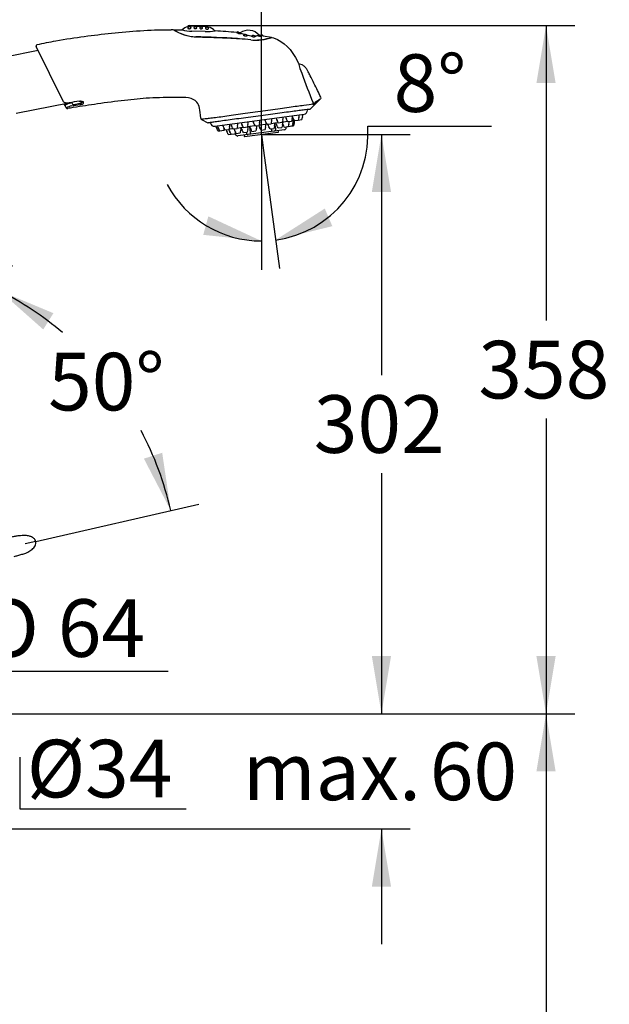
# Model space of a CAD drawing. Units: millimetres. Extents: x 33 to 1015, y 25 to 1455.
# Drawn here: x 317 to 624, y 622 to 1134 of the extents above; entities that cross this region are included whole.
import ezdxf
from ezdxf.enums import TextEntityAlignment as Align
from ezdxf.lldxf.tags import DXFTag

# ---------------------------------------------------------------- set-up
doc = ezdxf.new("R2010")
doc.units = ezdxf.units.MM
doc.header["$LTSCALE"] = 5
doc.layers.add('Layer3', color=7, linetype='Continuous')
doc.layers.add('Standard', color=7, linetype='Continuous')
doc.styles.add('SEACAD_Arial', font='arial.ttf')
doc.styles.add('SEACAD_Solid_Edge_ANSI1_Symbols', font='semeca1.ttf')
tags = doc.linetypes.add('HIDDEN2', pattern=[4.7625, 3.175, -1.5875]).pattern_tags.tags
tags[6:7] = [DXFTag(74, 4), DXFTag(75, 0), DXFTag(340, '0'), DXFTag(46, 0.0), DXFTag(50, 0.0), DXFTag(44, 0.0), DXFTag(45, 0.0)]
tags[4:5] = [DXFTag(74, 4), DXFTag(75, 0), DXFTag(340, '0'), DXFTag(46, 0.0), DXFTag(50, 0.0), DXFTag(44, 0.0), DXFTag(45, 0.0)]
doc.dimstyles.new('TPI_1_5', dxfattribs={"dimtxt": 30, "dimasz": 30, "dimexe": 15, "dimexo": 0, "dimgap": 7.5, "dimtad": 0, "dimtih": 1, "dimtoh": 1, "dimdec": 0, "dimtxsty": 'SEACAD_Arial', "dimblk1": '_SE_FILLED', "dimblk2": '_SE_FILLED', "dimsah": 1, "dimcen": 15, "dimadec": 0, "dimazin": 0, "dimtfac": 0.7, "dimtdec": 3, "dimtofl": 0, "dimtmove": 0, "dimatfit": 3, "dimfxl": 1, "dimtolj": 1, "dimarcsym": 0})

# ---------------------------------------------------------------- blocks, each defined once
blk = doc.blocks.new('DMBLK89')
at = {"layer": 'Layer3', "linetype": 'Continuous'}
for points in [[(510.01, 803.11), (500.01, 803.11), (505.01, 773.11)], [(510.01, 683.11), (505.01, 713.11), (500.01, 683.11)]]:
    blk.add_hatch(color=7, dxfattribs=at).paths.add_polyline_path(points)
at = {"layer": 'Layer3', "color": 7, "linetype": 'Continuous'}
for p, q in [((505.01, 833.11), (505.01, 773.11)), ((309.57, 773.11), (520.01, 773.11)), ((252.11, 713.11), (520.01, 713.11)), ((505.01, 713.11), (505.01, 653.11))]:
    blk.add_line(p, q, dxfattribs=at)
at = {"layer": 'Layer3', "color": 7, "linetype": 'Continuous', "style": 'SEACAD_Arial'}
for s, p in [('60', (530.18, 758.11)), ('max.', (432.88, 758.11))]:
    blk.add_text(s, height=30, dxfattribs=at).set_placement(p, align=Align.TOP_LEFT)
blk = doc.blocks.new('_SE_FILLED')
at = {"color": 0}
blk.add_line((0, 0), (-1, 0), dxfattribs=at)
blk.add_solid([(0, 0), (-1, -0.1665), (-1, 0.1665), (0, 0)], dxfattribs=at)
blk = doc.blocks.new('DMBLK90')
at = {"layer": 'Layer3', "linetype": 'Continuous'}
for points in [[(595.67, 743.11), (590.67, 773.11), (585.67, 743.11)], [(595.67, 343.11), (585.67, 343.11), (590.67, 313.11)]]:
    blk.add_hatch(color=7, dxfattribs=at).paths.add_polyline_path(points)
at = {"layer": 'Layer3', "color": 7, "linetype": 'Continuous'}
for p, q in [((309.57, 773.11), (605.67, 773.11)), ((590.67, 773.11), (590.67, 568.61)), ((590.67, 517.61), (590.67, 313.11)), ((233.81, 313.11), (605.67, 313.11))]:
    blk.add_line(p, q, dxfattribs=at)
at = {"layer": 'Layer3', "color": 7, "linetype": 'Continuous', "style": 'SEACAD_Arial'}
blk.add_text('460', height=30, dxfattribs=at).set_placement((555.45, 558.11), align=Align.TOP_LEFT)
blk = doc.blocks.new('DMBLK91')
at = {"layer": 'Layer3', "linetype": 'Continuous'}
for points in [[(166.11, 800.23), (166.11, 790.23), (196.11, 795.23)], [(290.11, 800.23), (260.11, 795.23), (290.11, 790.23)]]:
    blk.add_hatch(color=7, dxfattribs=at).paths.add_polyline_path(points)
at = {"layer": 'Layer3', "color": 7, "linetype": 'Continuous'}
for p, q in [((196.11, 773.11), (196.11, 810.23)), ((260.11, 773.11), (260.11, 810.23)), ((136.11, 795.23), (196.11, 795.23)), ((260.11, 795.23), (394.02, 795.23))]:
    blk.add_line(p, q, dxfattribs=at)
for s, style, p in [('O', 'SEACAD_Solid_Edge_ANSI1_Symbols', (296.35, 832.73)), ('64', 'SEACAD_Arial', (336.56, 832.73))]:
    blk.add_text(s, height=30, dxfattribs=dict(at, style=style)).set_placement(p, align=Align.TOP_LEFT)
blk = doc.blocks.new('DMBLK98')
at = {"layer": 'Layer3', "linetype": 'Continuous'}
for points in [[(334.3, 981.67), (306.23, 993.38), (328.99, 973.2)], [(381.38, 905.92), (395.37, 878.92), (390.9, 909)]]:
    blk.add_hatch(color=7, dxfattribs=at).paths.add_polyline_path(points)
at = {"layer": 'Layer3', "color": 7, "linetype": 'Continuous'}
for p, q in [((273.3, 929), (313.06, 1006.73)), ((325.12, 862.81), (409.99, 882.27))]:
    blk.add_line(p, q, dxfattribs=at)
for start, end in [(49.7295, 62.9108), (12.9108, 27.7662)]:
    blk.add_arc((228.07, 840.57), 171.64, start, end, dxfattribs=at)
at = {"layer": 'Layer3', "color": 7, "linetype": 'Continuous', "style": 'SEACAD_Arial'}
blk.add_text('50°', height=30, dxfattribs=at).set_placement((331.53, 961.03), align=Align.TOP_LEFT)
blk = doc.blocks.new('DMBLK99')
at = {"layer": 'Layer3', "linetype": 'Continuous'}
for points in [[(475.52, 1036.15), (449.9, 1019.77), (479.45, 1026.96)], [(412.26, 1022.46), (442.51, 1019.27), (414.93, 1032.1)]]:
    blk.add_hatch(color=7, dxfattribs=at).paths.add_polyline_path(points)
at = {"layer": 'Layer3', "color": 7, "linetype": 'Continuous'}
for p, q in [((497.85, 1078.97), (562.28, 1078.97)), ((442.51, 1062.41), (442.51, 1004.27)), ((443.64, 1066.31), (451.9, 1004.9))]:
    blk.add_line(p, q, dxfattribs=at)
for start, end in [(277.6589, 4.3394), (208.0582, 270)]:
    blk.add_arc((442.51, 1074.77), 55.5, start, end, dxfattribs=at)
at = {"layer": 'Layer3', "color": 7, "linetype": 'Continuous', "style": 'SEACAD_Arial'}
blk.add_text('8°', height=30, dxfattribs=at).set_placement((511.35, 1116.47), align=Align.TOP_LEFT)
blk = doc.blocks.new('DMBLK100')
at = {"layer": 'Layer3', "linetype": 'Continuous'}
for points in [[(510.01, 1044.77), (505.01, 1074.77), (500.01, 1044.77)], [(510.01, 803.11), (500.01, 803.11), (505.01, 773.11)]]:
    blk.add_hatch(color=7, dxfattribs=at).paths.add_polyline_path(points)
at = {"layer": 'Layer3', "color": 7, "linetype": 'Continuous'}
for p, q in [((442.51, 1074.77), (520.01, 1074.77)), ((505.01, 1074.77), (505.01, 949.44)), ((505.01, 898.44), (505.01, 773.11)), ((260.11, 773.11), (520.01, 773.11))]:
    blk.add_line(p, q, dxfattribs=at)
at = {"layer": 'Layer3', "color": 7, "linetype": 'Continuous', "style": 'SEACAD_Arial'}
blk.add_text('302', height=30, dxfattribs=at).set_placement((469.79, 938.94), align=Align.TOP_LEFT)
blk = doc.blocks.new('DMBLK101')
at = {"layer": 'Layer3', "linetype": 'Continuous'}
for points in [[(595.67, 1101.45), (590.67, 1131.45), (585.67, 1101.45)], [(595.67, 803.11), (585.67, 803.11), (590.67, 773.11)]]:
    blk.add_hatch(color=7, dxfattribs=at).paths.add_polyline_path(points)
at = {"layer": 'Layer3', "color": 7, "linetype": 'Continuous'}
for p, q in [((405.05, 1131.45), (605.67, 1131.45)), ((590.67, 1131.45), (590.67, 977.78)), ((590.67, 926.78), (590.67, 773.11)), ((260.11, 773.11), (605.67, 773.11))]:
    blk.add_line(p, q, dxfattribs=at)
at = {"layer": 'Layer3', "color": 7, "linetype": 'Continuous', "style": 'SEACAD_Arial'}
blk.add_text('358', height=30, dxfattribs=at).set_placement((555.45, 967.28), align=Align.TOP_LEFT)
blk = doc.blocks.new('DMBLK102')
at = {"layer": 'Layer3', "linetype": 'Continuous'}
for points in [[(258.11, 1173.52), (228.11, 1168.52), (258.11, 1163.52)], [(412.51, 1173.52), (412.51, 1163.52), (442.51, 1168.52)]]:
    blk.add_hatch(color=7, dxfattribs=at).paths.add_polyline_path(points)
at = {"layer": 'Layer3', "color": 7, "linetype": 'Continuous'}
for p, q in [((228.11, 1063.7), (228.11, 1183.52)), ((442.51, 1074.77), (442.51, 1183.52)), ((228.11, 1168.52), (289.59, 1168.52)), ((381.02, 1168.52), (442.51, 1168.52))]:
    blk.add_line(p, q, dxfattribs=at)
at = {"layer": 'Layer3', "color": 7, "linetype": 'Continuous', "style": 'SEACAD_Arial'}
blk.add_text('214', height=30, dxfattribs=at).set_placement((300.09, 1183.52), align=Align.TOP_LEFT)

msp = doc.modelspace()

# ---------------------------------------------------------------- linework, layer by layer
at = {"layer": 'Layer3', "color": 7, "linetype": 'Continuous'}
for p, q in [((466.47, 1087.44), (466.44, 1087.7)), ((416.04, 1080.66), (416.01, 1080.91)), ((442.51, 1074.77), (443.64, 1066.31)), ((442.51, 1074.77), (442.51, 1062.41)), ((325.12, 862.81), (319.52, 861.53)), ((316.78, 750.55), (316.78, 723.57)), ((316.78, 723.57), (403.4, 723.57))]:
    msp.add_line(p, q, dxfattribs=at)
for centre, radius, start, end in [((467.56, 1088.26), 0.426, 274.3791, 311.8058), ((414.77, 1081.17), 0.44, 249.1349, 282.2282)]:
    msp.add_arc(centre, radius, start, end, dxfattribs=at)
at = {"layer": 'Standard', "color": 7, "linetype": 'Continuous'}
for p, q in [((396.48, 1129.25), (395.65, 1129.27)), ((396.76, 1129.24), (401.33, 1129.24)), ((413.35, 1128.27), (406.31, 1128.49)), ((413.41, 1130.15), (413.41, 1130.08)), ((443.42, 1126.03), (447.73, 1125.33)), ((448.1, 1125.27), (448.87, 1125)), ((326.41, 1118.43), (309.1, 1115.02)), ((339.11, 1092.4), (325.38, 1120.53)), ((467.85, 1087.94), (473.32, 1093.27)), ((314.86, 1085.78), (342.28, 1091.19)), ((340.38, 1089.81), (339.95, 1090.68)), ((340.42, 1089.72), (340.43, 1089.7)), ((340.43, 1089.7), (340.42, 1089.71)), ((340.96, 1088.62), (340.42, 1089.71)), ((340.97, 1088.6), (340.96, 1088.62)), ((343.84, 1091.15), (343.8, 1091.38)), ((343.82, 1089.59), (348.12, 1090.27)), ((345.02, 1090.36), (347.96, 1090.94)), ((348.86, 1091.53), (348.81, 1091.81)), ((349.97, 1091.23), (349.86, 1091.78)), ((411.35, 1082.57), (414.62, 1080.76)), ((418.29, 1078.98), (464.75, 1085.23)), ((441.76, 1082.04), (441.8, 1082.04)), ((441.8, 1082.04), (441.79, 1082.14)), ((444.34, 1082.48), (444.35, 1082.38)), ((444.35, 1082.38), (444.39, 1082.39)), ((447.98, 1082.87), (448.02, 1082.88)), ((448.02, 1082.88), (448.01, 1082.98)), ((450.14, 1083.26), (450.16, 1083.16)), ((450.16, 1083.16), (450.19, 1083.17)), ((453.78, 1083.65), (453.82, 1083.66)), ((453.82, 1083.66), (453.81, 1083.76)), ((455.02, 1083.92), (455.03, 1083.82)), ((458.7, 1081.79), (458.21, 1081.73)), ((458.7, 1084.31), (458.68, 1084.41)), ((459.59, 1081.91), (458.7, 1081.79)), ((459.05, 1081.74), (459.04, 1081.84)), ((459.69, 1081.92), (459.59, 1081.91)), ((459.69, 1081.92), (461.72, 1082.2)), ((459.77, 1081.83), (459.75, 1081.93)), ((461.72, 1082.2), (463.56, 1082.44)), ((462.21, 1084.79), (462.19, 1084.88)), ((464.04, 1085.03), (464.03, 1085.13)), ((418.77, 1079.05), (418.79, 1078.95)), ((418.79, 1078.95), (418.83, 1078.95)), ((419.7, 1079.17), (419.72, 1079.07)), ((419.72, 1079.07), (419.76, 1079.08)), ((419.94, 1076.58), (420.87, 1076.7)), ((420.87, 1076.7), (422.9, 1076.98)), ((422.41, 1079.53), (422.42, 1079.43)), ((422.42, 1079.43), (422.46, 1079.44)), ((423.02, 1077.75), (423.05, 1077.5)), ((423.57, 1077.07), (425.6, 1077.34)), ((424.16, 1077.15), (424.17, 1077.05)), ((424.17, 1077.05), (424.21, 1077.05)), ((425.57, 1077.34), (425.58, 1077.24)), ((425.58, 1077.24), (425.62, 1077.24)), ((426.2, 1077.42), (425.6, 1077.34)), ((426.05, 1079.92), (426.09, 1079.93)), ((426.09, 1079.93), (426.07, 1080.03)), ((427.75, 1077.63), (426.2, 1077.42)), ((426.65, 1080.1), (426.66, 1080.01)), ((426.66, 1080.01), (426.7, 1080.01)), ((427.81, 1077.64), (427.75, 1077.63)), ((427.81, 1077.64), (429.84, 1077.91)), ((428.26, 1077.7), (428.28, 1077.6)), ((428.28, 1077.6), (428.31, 1077.6)), ((431.7, 1078.16), (429.84, 1077.91)), ((430.29, 1080.49), (430.33, 1080.5)), ((430.33, 1080.5), (430.31, 1080.6)), ((433.21, 1078.36), (431.7, 1078.16)), ((431.91, 1078.09), (431.94, 1078.09)), ((431.94, 1078.09), (431.93, 1078.19)), ((432, 1078.2), (432.02, 1078.1)), ((432.02, 1078.1), (432.05, 1078.11)), ((432.05, 1080.83), (432.06, 1080.73)), ((432.06, 1080.73), (432.1, 1080.74)), ((433.21, 1078.36), (435.24, 1078.64)), ((436.56, 1078.81), (435.24, 1078.64)), ((435.65, 1078.59), (435.68, 1078.6)), ((435.68, 1078.6), (435.67, 1078.69)), ((435.69, 1081.22), (435.73, 1081.22)), ((435.73, 1081.22), (435.71, 1081.32)), ((436.32, 1078.48), (436.7, 1075.79)), ((436.46, 1078.8), (436.47, 1078.7)), ((436.47, 1078.7), (436.51, 1078.71)), ((439.15, 1079.16), (436.56, 1078.81)), ((438.12, 1081.65), (438.14, 1081.55)), ((438.14, 1081.55), (438.18, 1081.55)), ((439.29, 1079.18), (439.15, 1079.16)), ((439.29, 1079.18), (441.32, 1079.45)), ((440.1, 1079.19), (440.14, 1079.19)), ((440.14, 1079.19), (440.13, 1079.29)), ((441.23, 1079.44), (441.25, 1079.34)), ((441.25, 1079.34), (441.28, 1079.35)), ((441.89, 1079.53), (441.32, 1079.45)), ((444.54, 1079.89), (441.89, 1079.53)), ((442.4, 1076.98), (444.43, 1077.25)), ((445.5, 1080.02), (444.54, 1079.89)), ((444.88, 1079.83), (444.91, 1079.84)), ((444.91, 1079.84), (444.9, 1079.94)), ((445.5, 1080.02), (447.54, 1080.29)), ((445.9, 1080.07), (445.91, 1079.97)), ((445.91, 1079.97), (445.95, 1079.98)), ((447.06, 1077.6), (449.09, 1077.88)), ((449.69, 1080.58), (447.54, 1080.29)), ((447.84, 1077.29), (447.79, 1077.7)), ((454.53, 1077.19), (449.18, 1076.48)), ((449.54, 1080.46), (449.58, 1080.46)), ((449.54, 1079.66), (449.8, 1077.55)), ((449.58, 1080.46), (449.57, 1080.56)), ((451.31, 1080.8), (449.69, 1080.58)), ((450.04, 1080.63), (450.06, 1080.53)), ((450.06, 1080.53), (450.09, 1080.53)), ((451.21, 1078.16), (453.24, 1078.43)), ((451.31, 1080.8), (453.34, 1081.07)), ((451.41, 1076.12), (451.32, 1076.76)), ((454.15, 1081.18), (453.34, 1081.07)), ((453.69, 1081.02), (453.72, 1081.02)), ((453.72, 1081.02), (453.71, 1081.12)), ((456.01, 1081.43), (454.15, 1081.18)), ((454.46, 1078.6), (456.49, 1078.87)), ((454.53, 1077.19), (454.56, 1077.2)), ((455.42, 1078.3), (455.37, 1078.72)), ((456.18, 1081.45), (456.01, 1081.43)), ((456.18, 1081.45), (458.21, 1081.73)), ((456.54, 1078.88), (458.57, 1079.15)), ((456.94, 1081.45), (456.98, 1081.46)), ((456.98, 1081.46), (456.97, 1081.56)), ((458.57, 1079.15), (459.28, 1079.25)), ((425.32, 1074.68), (426.73, 1074.87)), ((426.73, 1074.87), (428.76, 1075.14)), ((428.92, 1076.06), (429.12, 1074.77)), ((429.43, 1075.23), (431.46, 1075.5)), ((430.27, 1073.93), (430.24, 1073.93)), ((435.62, 1074.65), (430.27, 1073.93)), ((433.17, 1075.73), (435.2, 1076.01)), ((433.48, 1074.36), (433.57, 1073.72)), ((433.73, 1073.59), (451.28, 1075.95)), ((434.74, 1075.52), (434.68, 1075.94)), ((437.05, 1074.84), (435.62, 1074.65)), ((447.75, 1076.28), (437.05, 1074.84)), ((437.63, 1076.33), (439.65, 1076.61)), ((449.18, 1076.48), (447.75, 1076.28))]:
    msp.add_line(p, q, dxfattribs=at)
for centre, radius, start, end in [((409.52, 1149.52), 23.95, 237.8254, 267.1668), ((406.24, 1123.57), 7.5, 106.054, 130.8529), ((406.94, 1149.51), 21.03, 254.5334, 268.2884), ((405.05, 1130.52), 0.93, 98.5589, 164.041), ((400.46, 1157.5), 26.98, 277.8869, 281.4571), ((405.15, 1129.87), 0.93, 40.1276, 160.0408), ((405.05, 1130.52), 0.93, 35.4125, 98.5589), ((406.24, 1123.57), 7.5, 88.8038, 93.3094), ((400.09, 829.13), 302, 88.6295, 88.8038), ((408.18, 1136.23), 5.26, 260.4918, 276.4897), ((408.14, 1129.8), 0.93, 40.8171, 135.8253), ((400.09, 829.13), 302, 88.0639, 88.3521), ((411.22, 1136.15), 5.27, 259.9196, 275.9297), ((411.13, 1129.71), 0.93, 39.9835, 135.4431), ((400.09, 829.13), 302, 87.4966, 87.7854), ((414.08, 1135.13), 4.36, 259.4051, 261.4161), ((414.04, 1151.58), 23.32, 268.3074, 280.7423), ((414.13, 1129.6), 0.93, 25.9421, 135.1113), ((413.1, 1123.35), 7.5, 45.2416, 76.5708), ((400.82, 837.33), 291.87, 84.3613, 86.5489), ((430.21, 1127.09), 1, 36.4174, 135.9858), ((435.78, 1121.49), 7.48, 83.0405, 124.6726), ((435.78, 1121.49), 7.48, 41.3432, 83.0398), ((401.85, 742.34), 383.31, 85.7851, 89.0309), ((432.89, 1153.42), 25.86, 262.4399, 265.4625), ((431.18, 1126.7), 1, 29.4279, 138.9677), ((438.62, 1144.14), 18.04, 248.0851, 254.6232), ((434.16, 1125.8), 1, 22.6809, 145.4644), ((438.62, 1144.14), 18.04, 257.8874, 267.621), ((439.51, 1150.88), 27.02, 264.5587, 288.544), ((438.38, 1125.31), 1, 22.9035, 143.2279), ((438.91, 1153.79), 29.9, 268.5141, 287.3176), ((438.62, 1144.14), 18.04, 271.0717, 277.2555), ((441.48, 1125.43), 1, 27.8128, 136.0857), ((442.55, 1125.54), 1, 29.5769, 128.4547), ((326.01, 1120.83), 0.7, 102.199, 206.018), ((501.34, 1121.59), 40.68, 193.9533, 193.9623), ((500.64, 1121.37), 39.95, 193.8827, 201.7367), ((462.48, 1112.09), 0.7, 206.185, 261.0545), ((462.48, 1112.09), 0.7, 206.2161, 261.0192), ((486.5, 1116.31), 24.62, 191.5076, 191.515), ((752.33, 1209.83), 306.7, 199.6737, 202.7454), ((411.98, 671.37), 425.55, 98.6813, 99.3895), ((472.93, 1093.78), 0.623, 327.6876, 29.687), ((345.98, 1078.5), 11.29, 100.992, 116.3824), ((341.6, 1088.91), 0.7, 206.018, 279.6245), ((398.9, 829.83), 267.09, 101.8988, 102.04), ((344.82, 1091.34), 1, 191.1589, 281.1589), ((464.48, 1087.21), 2, 277.6589, 6.6589), ((468.82, 1091.93), 1.57, 289.3443, 311.3206), ((411.69, 1083.18), 0.7, 183.1524, 241.0754), ((439.81, 1081.6), 2, 335.1521, 12.6845), ((446.39, 1082.48), 2, 182.6333, 220.1656), ((446.03, 1082.43), 2, 335.1521, 12.6845), ((452.19, 1083.26), 2, 182.6333, 220.1656), ((448.1, 1079.81), 3.35, 17.1134, 40.1656), ((456.69, 1080.96), 3.35, 155.1521, 178.2044), ((451.83, 1083.21), 2, 335.1521, 12.6845), ((457.07, 1083.92), 2, 182.6333, 220.1656), ((452.98, 1080.47), 3.35, 17.1134, 40.1656), ((461.56, 1081.62), 3.35, 155.1521, 178.2044), ((456.7, 1083.87), 2, 335.1521, 12.6845), ((460.58, 1084.39), 2, 199.9932, 220.1656), ((456.49, 1080.94), 3.35, 17.1134, 40.1656), ((459.52, 1082.41), 0.5, 277.6589, 289.5876), ((457.78, 1081.39), 2, 335.0264, 12.5781), ((465.07, 1082.09), 3.35, 155.1521, 178.2044), ((460.22, 1084.34), 2, 335.1521, 12.6845), ((466.91, 1082.34), 3.35, 155.1521, 178.2044), ((462.05, 1084.59), 2, 335.1521, 12.6845), ((418.02, 1080.96), 2, 188.6589, 277.6589), ((420.82, 1079.04), 2, 182.6333, 220.1656), ((416.74, 1075.59), 3.35, 17.1134, 40.1656), ((421.75, 1079.17), 2, 182.6333, 220.1656), ((417.67, 1075.72), 3.35, 17.1134, 40.1656), ((424.46, 1079.53), 2, 182.6333, 220.1656), ((426.25, 1076.87), 3.35, 159.9203, 178.2044), ((420.37, 1076.08), 3.35, 17.1134, 40.1656), ((423.54, 1077.57), 0.5, 187.6589, 273.0884), ((426.2, 1077.15), 2, 182.7396, 220.2914), ((428.95, 1077.24), 3.35, 155.1521, 178.2044), ((427.61, 1077.34), 2, 182.7396, 220.2914), ((424.1, 1079.48), 2, 335.1521, 12.6845), ((428.7, 1080.1), 2, 182.6333, 220.1656), ((424.61, 1076.65), 3.35, 17.1134, 40.1656), ((430.31, 1077.7), 2, 182.7396, 220.2914), ((433.19, 1077.81), 3.35, 155.1521, 178.2044), ((428.34, 1080.05), 2, 335.1521, 12.6845), ((434.81, 1075.39), 3.35, 155.0264, 178.0969), ((429.96, 1077.65), 2, 335.0264, 12.5781), ((434.05, 1078.2), 2, 182.7396, 220.2914), ((434.1, 1080.83), 2, 182.6333, 220.1656), ((429.97, 1074.74), 3.35, 17.2209, 40.2914), ((430.01, 1077.38), 3.35, 17.1134, 40.1656), ((438.55, 1075.9), 3.35, 155.0264, 178.0969), ((438.59, 1078.53), 3.35, 155.1521, 178.2044), ((433.7, 1078.15), 2, 335.0264, 12.5781), ((433.74, 1080.78), 2, 335.1521, 12.6845), ((438.51, 1078.8), 2, 182.7396, 220.2914), ((434.43, 1075.34), 3.35, 17.2209, 40.2914), ((440.17, 1081.65), 2, 182.6333, 220.1656), ((436.09, 1078.19), 3.35, 17.1134, 40.1656), ((443, 1076.5), 3.35, 155.0264, 178.0969), ((438.15, 1078.75), 2, 335.0264, 12.5781), ((443.28, 1079.44), 2, 182.7396, 220.2914), ((444.67, 1079.35), 3.35, 155.1521, 178.2044), ((439.2, 1075.98), 3.35, 17.2209, 40.2914), ((447.77, 1077.14), 3.35, 155.0264, 178.0969), ((442.92, 1079.4), 2, 335.0264, 12.5781), ((442.3, 1079.03), 3.35, 17.1134, 40.1656), ((447.95, 1080.07), 2, 182.7396, 220.2914), ((443.86, 1076.61), 3.35, 17.2209, 40.2914), ((450.88, 1080.18), 3.35, 155.1521, 178.2044), ((452.44, 1077.76), 3.35, 155.0264, 178.0969), ((447.59, 1080.02), 2, 335.0264, 12.5781), ((452.09, 1080.63), 2, 182.7396, 220.2914), ((448.01, 1077.17), 3.35, 17.2209, 40.2914), ((456.58, 1078.32), 3.35, 155.0264, 178.0969), ((451.74, 1080.58), 2, 335.0264, 12.5781), ((455.35, 1081.07), 2, 212.0733, 220.2914), ((451.26, 1077.61), 3.35, 17.2209, 40.2914), ((454.42, 1078.19), 1, 277.6589, 6.6588), ((459.84, 1078.76), 3.35, 155.0264, 178.0969), ((453.34, 1077.89), 3.35, 17.2209, 19.4773), ((454.99, 1081.02), 2, 335.0264, 12.5781), ((461.92, 1079.04), 3.35, 155.0264, 178.0969), ((457.07, 1081.3), 2, 335.0264, 12.5781), ((462.63, 1079.13), 3.35, 155.0264, 178.0969), ((422.12, 1073.69), 3.35, 17.2209, 40.2914), ((423.53, 1073.88), 3.35, 17.2209, 40.2914), ((432.11, 1075.03), 3.35, 159.9734, 178.0969), ((426.23, 1074.24), 3.35, 17.2209, 40.2914), ((430.11, 1074.92), 1, 188.6589, 277.6589), ((433.71, 1073.74), 0.15, 187.6589, 277.6589), ((451.26, 1076.1), 0.15, 277.6589, 7.6589)]:
    msp.add_arc(centre, radius, start, end, dxfattribs=at)
for centre, major_axis, ratio, start_param, end_param in [((342.44, 1091.91), (-0.112, 0.691), 0.014131, -3.332045, -3.1668), ((468.87, 1090.95), (-0.113, 0.691), 0.954343, 3.752398, 4.98813), ((426.66, 1079.8), (-0.04, 0.297), 0.988045, 6.176545, 6.283183)]:
    msp.add_ellipse(centre, major_axis=major_axis, ratio=ratio, start_param=start_param, end_param=end_param, dxfattribs=at)
for points, knots in [([(325.87, 1121.52), (329.16, 1122.23), (343.28, 1125.04), (363.85, 1127.57), (385.11, 1129.38), (395.22, 1129.27), (395.65, 1129.27)], [0, 0, 0, 0, 0.128173, 0.554624, 0.981075, 1, 1, 1, 1]), ([(436.95, 1123.98), (433.04, 1124.45), (429.11, 1124.66), (421.26, 1124.99), (417.33, 1125.11), (412.42, 1125.27), (411.44, 1125.3), (409.96, 1125.35), (409.47, 1125.36), (408.49, 1125.39), (408, 1125.4), (406.54, 1125.51), (405.57, 1125.66), (403.74, 1126.07), (402.88, 1126.33), (400.47, 1127.17), (399.1, 1127.83), (397.6, 1128.62), (397.2, 1128.84), (396.64, 1129.17), (396.49, 1129.25), (396.48, 1129.25)], [0, 0, 0, 0, 0.25, 0.25, 0.5, 0.5, 0.5625, 0.5625, 0.59375, 0.59375, 0.625, 0.625, 0.6875, 0.6875, 0.75, 0.75, 0.875, 0.875, 0.9375, 0.9375, 1, 1, 1, 1]), ([(404.28, 1130.19), (404.28, 1130.19), (404.28, 1130.18), (404.28, 1130.18), (404.26, 1130.14), (404.26, 1130.09), (404.28, 1130.05), (404.29, 1130), (404.32, 1129.96), (404.37, 1129.93), (404.41, 1129.9), (404.47, 1129.87), (404.54, 1129.85), (404.61, 1129.82), (404.7, 1129.81), (404.78, 1129.8), (404.87, 1129.8), (404.96, 1129.8), (405.05, 1129.81), (405.14, 1129.82), (405.24, 1129.84), (405.32, 1129.87), (405.41, 1129.89), (405.5, 1129.92), (405.57, 1129.96), (405.64, 1130), (405.71, 1130.04), (405.76, 1130.09), (405.82, 1130.13), (405.86, 1130.18), (405.88, 1130.23), (405.91, 1130.28), (405.92, 1130.32), (405.91, 1130.37), (405.91, 1130.4), (405.89, 1130.44), (405.86, 1130.47)], [0, 0, 0, 0, 0.003665, 0.003665, 0.003665, 0.096359, 0.096359, 0.096359, 0.189289, 0.189289, 0.189289, 0.281983, 0.281983, 0.281983, 0.374071, 0.374071, 0.374071, 0.465462, 0.465462, 0.465462, 0.556391, 0.556391, 0.556391, 0.647289, 0.647289, 0.647289, 0.738583, 0.738583, 0.738583, 0.830507, 0.830507, 0.830507, 0.923026, 0.923026, 0.923026, 1, 1, 1, 1]), ([(408.78, 1131.01), (408.69, 1131.12), (408.58, 1131.21), (408.33, 1131.34), (408.2, 1131.38), (407.91, 1131.39), (407.77, 1131.36), (407.52, 1131.24), (407.4, 1131.16), (407.31, 1131.05)], [0, 0, 0, 0, 0.25, 0.25, 0.5, 0.5, 0.75, 0.75, 1, 1, 1, 1]), ([(407.47, 1130.45), (407.45, 1130.42), (407.43, 1130.4), (407.42, 1130.37), (407.41, 1130.33), (407.41, 1130.29), (407.42, 1130.24), (407.43, 1130.2), (407.46, 1130.15), (407.51, 1130.11), (407.55, 1130.06), (407.61, 1130.02), (407.67, 1129.99), (407.74, 1129.95), (407.81, 1129.93), (407.9, 1129.91), (407.97, 1129.89), (408.06, 1129.88), (408.14, 1129.87), (408.22, 1129.87), (408.3, 1129.88), (408.37, 1129.89), (408.45, 1129.9), (408.52, 1129.92), (408.59, 1129.95), (408.65, 1129.98), (408.71, 1130.01), (408.76, 1130.04), (408.81, 1130.08), (408.84, 1130.12), (408.87, 1130.16), (408.89, 1130.21), (408.9, 1130.25), (408.9, 1130.29), (408.89, 1130.33), (408.88, 1130.37), (408.85, 1130.41)], [0, 0, 0, 0, 0.059204, 0.059204, 0.059204, 0.148938, 0.148938, 0.148938, 0.239891, 0.239891, 0.239891, 0.329706, 0.329706, 0.329706, 0.416279, 0.416279, 0.416279, 0.498839, 0.498839, 0.498839, 0.578646, 0.578646, 0.578646, 0.658261, 0.658261, 0.658261, 0.74014, 0.74014, 0.74014, 0.825613, 0.825613, 0.825613, 0.914489, 0.914489, 0.914489, 1, 1, 1, 1]), ([(411.76, 1130.91), (411.68, 1131.02), (411.57, 1131.12), (411.32, 1131.25), (411.18, 1131.29), (410.9, 1131.3), (410.76, 1131.27), (410.5, 1131.16), (410.38, 1131.07), (410.29, 1130.96)], [0, 0, 0, 0, 0.25, 0.25, 0.5, 0.5, 0.75, 0.75, 1, 1, 1, 1]), ([(410.47, 1130.36), (410.45, 1130.34), (410.43, 1130.31), (410.42, 1130.28), (410.4, 1130.24), (410.4, 1130.2), (410.42, 1130.15), (410.43, 1130.11), (410.46, 1130.06), (410.5, 1130.02), (410.55, 1129.97), (410.6, 1129.93), (410.67, 1129.9), (410.73, 1129.86), (410.81, 1129.83), (410.89, 1129.81), (410.97, 1129.79), (411.05, 1129.78), (411.13, 1129.78), (411.21, 1129.78), (411.29, 1129.78), (411.37, 1129.79), (411.45, 1129.81), (411.52, 1129.83), (411.58, 1129.85), (411.65, 1129.88), (411.71, 1129.91), (411.75, 1129.94), (411.8, 1129.98), (411.84, 1130.02), (411.87, 1130.06), (411.89, 1130.11), (411.9, 1130.15), (411.9, 1130.19), (411.89, 1130.23), (411.88, 1130.27), (411.85, 1130.31)], [0, 0, 0, 0, 0.05978, 0.05978, 0.05978, 0.149633, 0.149633, 0.149633, 0.240692, 0.240692, 0.240692, 0.330621, 0.330621, 0.330621, 0.417332, 0.417332, 0.417332, 0.500051, 0.500051, 0.500051, 0.580021, 0.580021, 0.580021, 0.659791, 0.659791, 0.659791, 0.741812, 0.741812, 0.741812, 0.827421, 0.827421, 0.827421, 0.916426, 0.916426, 0.916426, 1, 1, 1, 1]), ([(414.84, 1130.64), (414.78, 1130.78), (414.67, 1130.91), (414.42, 1131.09), (414.27, 1131.15), (413.96, 1131.19), (413.8, 1131.17), (413.58, 1131.09), (413.51, 1131.05), (413.39, 1130.96), (413.33, 1130.9), (413.28, 1130.84)], [0, 0, 0, 0, 0.25, 0.25, 0.5, 0.5, 0.75, 0.75, 0.875, 0.875, 1, 1, 1, 1]), ([(413.47, 1130.25), (413.44, 1130.22), (413.42, 1130.2), (413.41, 1130.17), (413.41, 1130.16), (413.41, 1130.16), (413.41, 1130.15)], [0, 0, 0, 0, 0.848792, 0.848792, 0.848792, 1, 1, 1, 1]), ([(413.41, 1130.08), (413.41, 1130.06), (413.41, 1130.05), (413.42, 1130.04), (413.43, 1129.99), (413.47, 1129.94), (413.51, 1129.9), (413.56, 1129.85), (413.61, 1129.81), (413.68, 1129.77), (413.75, 1129.74), (413.83, 1129.7), (413.91, 1129.67), (413.99, 1129.65), (414.08, 1129.63), (414.17, 1129.61), (414.26, 1129.6), (414.35, 1129.6), (414.43, 1129.6), (414.52, 1129.6), (414.6, 1129.61), (414.67, 1129.63), (414.74, 1129.65), (414.8, 1129.67), (414.85, 1129.7), (414.9, 1129.73), (414.94, 1129.77), (414.96, 1129.81), (414.99, 1129.85), (415, 1129.89), (414.99, 1129.93), (414.98, 1129.96), (414.98, 1129.98), (414.97, 1130)], [0, 0, 0, 0, 0.031418, 0.031418, 0.031418, 0.134729, 0.134729, 0.134729, 0.237746, 0.237746, 0.237746, 0.340042, 0.340042, 0.340042, 0.441492, 0.441492, 0.441492, 0.542341, 0.542341, 0.542341, 0.64311, 0.64311, 0.64311, 0.744358, 0.744358, 0.744358, 0.846438, 0.846438, 0.846438, 0.949338, 0.949338, 0.949338, 1, 1, 1, 1]), ([(414.84, 1130.64), (414.84, 1130.64), (414.84, 1130.64), (414.84, 1130.64), (414.84, 1130.64), (414.82, 1130.64), (414.79, 1130.65), (414.75, 1130.65), (414.7, 1130.65), (414.65, 1130.66), (414.59, 1130.67), (414.52, 1130.67), (414.44, 1130.68), (414.36, 1130.69), (414.28, 1130.7), (414.19, 1130.71), (414.11, 1130.72), (414.02, 1130.74), (413.93, 1130.75), (413.85, 1130.76), (413.76, 1130.77), (413.69, 1130.78), (413.61, 1130.79), (413.54, 1130.8), (413.48, 1130.81), (413.46, 1130.81), (413.45, 1130.82), (413.43, 1130.82)], [0, 0, 0, 0, 0.017929, 0.017929, 0.017929, 0.154256, 0.154256, 0.154256, 0.290519, 0.290519, 0.290519, 0.425961, 0.425961, 0.425961, 0.560189, 0.560189, 0.560189, 0.693367, 0.693367, 0.693367, 0.826126, 0.826126, 0.826126, 0.959264, 0.959264, 0.959264, 1, 1, 1, 1]), ([(430.5, 1127.24), (430.46, 1127.26), (430.43, 1127.29), (430.42, 1127.31), (430.41, 1127.33), (430.41, 1127.34), (430.43, 1127.36), (430.43, 1127.36), (430.43, 1127.36), (430.44, 1127.36)], [0, 0, 0, 0, 0.470052, 0.470052, 0.470052, 0.939973, 0.939973, 0.939973, 1, 1, 1, 1]), ([(432.05, 1127.18), (432.06, 1127.17), (432.06, 1127.16), (432.05, 1127.15), (432.04, 1127.13), (432.02, 1127.12), (431.98, 1127.11), (431.94, 1127.09), (431.88, 1127.08), (431.82, 1127.07), (431.75, 1127.06), (431.67, 1127.06), (431.59, 1127.06), (431.51, 1127.06), (431.42, 1127.06), (431.32, 1127.07), (431.23, 1127.07), (431.14, 1127.08), (431.05, 1127.1), (430.96, 1127.11), (430.88, 1127.12), (430.8, 1127.14), (430.72, 1127.16), (430.65, 1127.18), (430.6, 1127.2), (430.56, 1127.22), (430.53, 1127.23), (430.5, 1127.24)], [0, 0, 0, 0, 0.075376, 0.075376, 0.075376, 0.199419, 0.199419, 0.199419, 0.32341, 0.32341, 0.32341, 0.446353, 0.446353, 0.446353, 0.56767, 0.56767, 0.56767, 0.687535, 0.687535, 0.687535, 0.806772, 0.806772, 0.806772, 0.926479, 0.926479, 0.926479, 1, 1, 1, 1]), ([(433.83, 1125.99), (433.74, 1126.02), (433.66, 1126.04), (433.59, 1126.07), (433.52, 1126.1), (433.46, 1126.14), (433.41, 1126.17), (433.37, 1126.21), (433.34, 1126.24), (433.33, 1126.27), (433.31, 1126.31), (433.32, 1126.34), (433.34, 1126.37)], [0, 0, 0, 0, 0.250284, 0.250284, 0.250284, 0.500457, 0.500457, 0.500457, 0.752032, 0.752032, 0.752032, 1, 1, 1, 1]), ([(435.09, 1126.18), (435.09, 1126.16), (435.1, 1126.14), (435.09, 1126.12), (435.08, 1126.09), (435.05, 1126.06), (435.01, 1126.03), (434.96, 1126.01), (434.91, 1125.98), (434.83, 1125.96), (434.76, 1125.95), (434.68, 1125.93), (434.59, 1125.93), (434.5, 1125.92), (434.4, 1125.92), (434.3, 1125.92), (434.2, 1125.93), (434.1, 1125.94), (434.01, 1125.96), (433.95, 1125.97), (433.89, 1125.98), (433.83, 1125.99)], [0, 0, 0, 0, 0.109995, 0.109995, 0.109995, 0.270168, 0.270168, 0.270168, 0.430392, 0.430392, 0.430392, 0.589785, 0.589785, 0.589785, 0.74779, 0.74779, 0.74779, 0.904439, 0.904439, 0.904439, 1, 1, 1, 1]), ([(438.74, 1125.46), (438.65, 1125.46), (438.55, 1125.47), (438.45, 1125.47), (438.36, 1125.48), (438.26, 1125.5), (438.17, 1125.52), (438.07, 1125.54), (437.98, 1125.56), (437.91, 1125.59), (437.83, 1125.62), (437.76, 1125.65), (437.71, 1125.68), (437.65, 1125.71), (437.61, 1125.75), (437.58, 1125.78), (437.56, 1125.81), (437.55, 1125.84), (437.56, 1125.87), (437.56, 1125.88), (437.57, 1125.89), (437.57, 1125.9)], [0, 0, 0, 0, 0.155982, 0.155982, 0.155982, 0.311993, 0.311993, 0.311993, 0.467684, 0.467684, 0.467684, 0.623821, 0.623821, 0.623821, 0.781195, 0.781195, 0.781195, 0.940045, 0.940045, 0.940045, 1, 1, 1, 1]), ([(439.3, 1125.7), (439.3, 1125.69), (439.31, 1125.68), (439.31, 1125.67), (439.31, 1125.64), (439.3, 1125.61), (439.27, 1125.59), (439.24, 1125.56), (439.19, 1125.54), (439.13, 1125.52), (439.07, 1125.5), (438.99, 1125.48), (438.91, 1125.47), (438.86, 1125.47), (438.8, 1125.46), (438.74, 1125.46)], [0, 0, 0, 0, 0.075265, 0.075265, 0.075265, 0.329674, 0.329674, 0.329674, 0.584829, 0.584829, 0.584829, 0.839255, 0.839255, 0.839255, 1, 1, 1, 1]), ([(442.26, 1125.82), (442.21, 1125.81), (442.15, 1125.81), (442.08, 1125.81), (442.01, 1125.8), (441.93, 1125.81), (441.84, 1125.81), (441.75, 1125.82), (441.66, 1125.82), (441.57, 1125.84), (441.48, 1125.85), (441.39, 1125.86), (441.31, 1125.88), (441.22, 1125.9), (441.14, 1125.92), (441.07, 1125.94), (441, 1125.96), (440.94, 1125.98), (440.89, 1126), (440.84, 1126.02), (440.8, 1126.04), (440.78, 1126.06), (440.75, 1126.08), (440.75, 1126.1), (440.76, 1126.11), (440.76, 1126.12), (440.76, 1126.12), (440.76, 1126.12)], [0, 0, 0, 0, 0.123152, 0.123152, 0.123152, 0.246376, 0.246376, 0.246376, 0.36881, 0.36881, 0.36881, 0.490047, 0.490047, 0.490047, 0.610892, 0.610892, 0.610892, 0.732336, 0.732336, 0.732336, 0.855104, 0.855104, 0.855104, 0.979333, 0.979333, 0.979333, 1, 1, 1, 1]), ([(443.42, 1126.03), (443.43, 1126.03), (443.42, 1126.03), (443.4, 1126.04), (443.38, 1126.04), (443.35, 1126.04), (443.3, 1126.05), (443.25, 1126.06), (443.19, 1126.06), (443.12, 1126.07), (443.05, 1126.08), (442.97, 1126.09), (442.89, 1126.1), (442.81, 1126.12), (442.72, 1126.13), (442.63, 1126.14), (442.55, 1126.16), (442.46, 1126.17), (442.38, 1126.18), (442.3, 1126.19), (442.22, 1126.21), (442.16, 1126.22), (442.12, 1126.22), (442.09, 1126.23), (442.07, 1126.23)], [0, 0, 0, 0, 0.100363, 0.100363, 0.100363, 0.241866, 0.241866, 0.241866, 0.383055, 0.383055, 0.383055, 0.522826, 0.522826, 0.522826, 0.660993, 0.660993, 0.660993, 0.798087, 0.798087, 0.798087, 0.935133, 0.935133, 0.935133, 1, 1, 1, 1]), ([(442.37, 1125.89), (442.37, 1125.89), (442.37, 1125.89), (442.37, 1125.88), (442.38, 1125.87), (442.36, 1125.85), (442.33, 1125.84), (442.31, 1125.83), (442.29, 1125.83), (442.26, 1125.82)], [0, 0, 0, 0, 0.121248, 0.121248, 0.121248, 0.655336, 0.655336, 0.655336, 1, 1, 1, 1]), ([(447.81, 1125.24), (447.81, 1125.25), (447.81, 1125.27), (447.8, 1125.28), (447.79, 1125.29), (447.79, 1125.29), (447.78, 1125.3), (447.77, 1125.31), (447.76, 1125.32), (447.75, 1125.32), (447.74, 1125.32), (447.74, 1125.33), (447.73, 1125.33)], [0, 0, 0, 0, 0.270432, 0.270432, 0.270432, 0.540863, 0.540863, 0.540863, 0.811295, 0.811295, 0.811295, 1, 1, 1, 1]), ([(448.87, 1125), (454.3, 1123.04), (458.12, 1119.31), (461.78, 1111.93), (461.85, 1111.78)], [0, 0, 0, 0, 0.980556, 1, 1, 1, 1]), ([(466.91, 1107.36), (466.65, 1107.86), (466.17, 1108.75), (465.12, 1110.03), (463.81, 1111.03), (462.87, 1111.28), (462.34, 1111.41)], [0, 0, 0, 0, 0.245615, 0.511881, 0.767329, 1, 1, 1, 1]), ([(473.48, 1094.1), (472.86, 1095.37), (471.75, 1097.63), (469.9, 1101.4), (468.25, 1104.73), (467.3, 1106.58), (466.91, 1107.35)], [0, 0, 0, 0, 0.261179, 0.549231, 0.839815, 1, 1, 1, 1]), ([(339.11, 1092.42), (339.21, 1092.25), (339.38, 1091.94), (339.86, 1091.57), (340.46, 1091.3), (341.17, 1091.16), (341.91, 1091.13), (342.34, 1091.2), (342.55, 1091.23)], [0, 0, 0, 0, 0.151051, 0.31757, 0.491348, 0.676815, 0.866454, 1, 1, 1, 1]), ([(410.99, 1083.14), (410.74, 1087.56), (409.29, 1094.04), (398.89, 1094.11), (383.76, 1093.8), (371.9, 1092.57), (356.68, 1090.63), (348.14, 1089.28), (342.69, 1088.39), (341.71, 1088.22)], [0, 0, 0, 0, 0.102091, 0.274175, 0.446258, 0.618342, 0.790426, 0.962509, 1, 1, 1, 1]), ([(347.75, 1092.03), (347.82, 1092.05), (348.07, 1092.1), (348.59, 1092.1), (349.16, 1092.04), (349.6, 1091.9), (349.85, 1091.76), (349.89, 1091.71), (349.89, 1091.71)], [0, 0, 0, 0, 0.0595636, 0.2624322, 0.4659667, 0.6692091, 0.8400955, 1, 1, 1, 1]), ([(348.81, 1091.81), (348.8, 1091.86), (348.76, 1091.91), (348.65, 1092), (348.57, 1092.03), (348.42, 1092.07), (348.37, 1092.08), (348.31, 1092.09)], [0, 0, 0, 0, 0.40004, 0.40004, 0.800079, 0.800079, 1, 1, 1, 1]), ([(473.34, 1093.29), (473.34, 1093.29), (473, 1093.05), (471.77, 1092.18), (470.89, 1091.54), (469.86, 1090.75)], [0, 0, 0, 0, 0.499342, 0.499342, 1, 1, 1, 1]), ([(343.19, 1091.05), (342.95, 1091), (342.52, 1090.9), (341.85, 1090.69), (341.27, 1090.48), (340.83, 1090.29), (340.61, 1090.16), (340.51, 1090.11), (340.43, 1090), (340.39, 1089.9), (340.39, 1089.79), (340.42, 1089.74), (340.43, 1089.72)], [0, 0, 0, 0, 0.145036, 0.313523, 0.478623, 0.642394, 0.809149, 0.901554, 0.930273, 0.955861, 0.983341, 1, 1, 1, 1]), ([(347.95, 1090.99), (348.08, 1091.01), (348.21, 1091.05), (348.45, 1091.13), (348.55, 1091.18), (348.72, 1091.27), (348.78, 1091.32), (348.86, 1091.43), (348.87, 1091.48), (348.86, 1091.53)], [0, 0, 0, 0, 0.25, 0.25, 0.5, 0.5, 0.75, 0.75, 1, 1, 1, 1]), ([(347.96, 1090.94), (347.98, 1090.94), (348.18, 1090.98), (348.61, 1091.11), (349.06, 1091.33), (349.38, 1091.61), (349.51, 1091.81), (349.56, 1091.9)], [0, 0, 0, 0, 0.026271, 0.309847, 0.630036, 0.844042, 1, 1, 1, 1]), ([(348.12, 1090.27), (348.26, 1090.29), (348.39, 1090.31), (348.65, 1090.36), (348.77, 1090.39), (349.01, 1090.45), (349.13, 1090.49), (349.34, 1090.56), (349.43, 1090.6), (349.69, 1090.72), (349.82, 1090.82), (349.93, 1090.96), (349.96, 1091.02), (349.98, 1091.12), (349.98, 1091.18), (349.97, 1091.23)], [0, 0, 0, 0, 0.125, 0.125, 0.25, 0.25, 0.375, 0.375, 0.5, 0.5, 0.75, 0.75, 0.875, 0.875, 1, 1, 1, 1]), ([(469.34, 1090.45), (468.29, 1090.28), (466.71, 1090.07), (462.46, 1089.52), (459.9, 1089.18), (455.42, 1088.58), (453.87, 1088.36), (450.63, 1087.91), (448.93, 1087.68), (445.48, 1087.19), (443.75, 1086.94), (440.25, 1086.44), (438.47, 1086.19), (435, 1085.71), (433.3, 1085.48), (429.98, 1085.02), (428.35, 1084.79), (425.28, 1084.35), (423.84, 1084.15), (421.11, 1083.77), (419.82, 1083.6), (417.51, 1083.31), (416.46, 1083.19), (414.62, 1082.98), (413.83, 1082.89), (412.59, 1082.74), (412.12, 1082.68), (411.5, 1082.59), (411.35, 1082.57), (411.35, 1082.57)], [0, 0, 0, 0, 0.125, 0.125, 0.25, 0.25, 0.3125, 0.3125, 0.375, 0.375, 0.4375, 0.4375, 0.5, 0.5, 0.5625, 0.5625, 0.625, 0.625, 0.6875, 0.6875, 0.75, 0.75, 0.8125, 0.8125, 0.875, 0.875, 0.9375, 0.9375, 1, 1, 1, 1]), ([(467.59, 1087.83), (467.59, 1087.83), (467.59, 1087.83), (467.57, 1087.83), (467.37, 1087.81), (466.65, 1087.72), (466.13, 1087.66), (464.76, 1087.48), (463.91, 1087.37), (461.96, 1087.12), (460.85, 1086.97), (458.36, 1086.64), (457, 1086.47), (454.12, 1086.08), (452.57, 1085.88), (449.35, 1085.45), (447.7, 1085.23), (444.32, 1084.77), (442.57, 1084.54), (439.13, 1084.08), (437.42, 1083.85), (434.03, 1083.39), (432.37, 1083.16), (427.64, 1082.52), (424.72, 1082.12), (421.13, 1081.63), (420.03, 1081.48), (418.16, 1081.22), (417.37, 1081.11), (416.09, 1080.93), (415.61, 1080.86), (415.04, 1080.77), (414.9, 1080.75), (414.87, 1080.74)], [0, 0, 0, 0, 0.003966, 0.003966, 0.066961, 0.066961, 0.129956, 0.129956, 0.192951, 0.192951, 0.255946, 0.255946, 0.318941, 0.318941, 0.381936, 0.381936, 0.444931, 0.444931, 0.507926, 0.507926, 0.570921, 0.570921, 0.633916, 0.633916, 0.759906, 0.759906, 0.822901, 0.822901, 0.885896, 0.885896, 0.948891, 0.948891, 1, 1, 1, 1]), ([(436.22, 1078.77), (436.23, 1078.77), (436.26, 1078.74), (436.29, 1078.64), (436.31, 1078.56), (436.32, 1078.48)], [0, 0, 0, 0, 0.5, 0.5, 1, 1, 1, 1]), ([(447.84, 1077.29), (447.86, 1077.15), (447.87, 1077.03), (447.88, 1076.79), (447.87, 1076.67), (447.86, 1076.49), (447.84, 1076.42), (447.8, 1076.31), (447.77, 1076.29), (447.75, 1076.28)], [0, 0, 0, 0, 0.25, 0.25, 0.5, 0.5, 0.75, 0.75, 1, 1, 1, 1]), ([(449.8, 1077.55), (449.81, 1077.42), (449.81, 1077.29), (449.76, 1077.04), (449.72, 1076.92), (449.61, 1076.73), (449.53, 1076.64), (449.37, 1076.53), (449.28, 1076.49), (449.18, 1076.48)], [0, 0, 0, 0, 0.25, 0.25, 0.5, 0.5, 0.75, 0.75, 1, 1, 1, 1]), ([(434.74, 1075.52), (434.76, 1075.39), (434.8, 1075.27), (434.91, 1075.04), (434.98, 1074.94), (435.14, 1074.78), (435.23, 1074.72), (435.42, 1074.65), (435.52, 1074.64), (435.62, 1074.65)], [0, 0, 0, 0, 0.25, 0.25, 0.5, 0.5, 0.75, 0.75, 1, 1, 1, 1]), ([(436.7, 1075.79), (436.71, 1075.66), (436.74, 1075.53), (436.79, 1075.29), (436.82, 1075.19), (436.89, 1075.02), (436.92, 1074.95), (436.99, 1074.86), (437.02, 1074.84), (437.05, 1074.84)], [0, 0, 0, 0, 0.25, 0.25, 0.5, 0.5, 0.75, 0.75, 1, 1, 1, 1])]:
    msp.add_open_spline(points, degree=3, knots=knots, dxfattribs=at)
msp.add_open_spline([(449.65, 1080.57), (449.62, 1080.57), (449.59, 1080.56), (449.57, 1080.54)], degree=3, dxfattribs=at)
at = {"layer": 'Standard', "color": 7, "linetype": 'HIDDEN2'}
msp.add_open_spline([(313.83, 855), (314.55, 855.18), (315.84, 855.51), (317.89, 856.08), (319.76, 856.72), (321.33, 857.43), (322.6, 858.19), (323.65, 859.02), (324.49, 859.98), (325.06, 861.06), (325.23, 862.06), (325.12, 862.81), (324.89, 863.47), (324.46, 864.11), (323.77, 864.73), (323.02, 865.15), (322.19, 865.47), (321.3, 865.7), (320.18, 865.87), (318.78, 865.92), (317.12, 865.83), (315.29, 865.61), (313.37, 865.3), (312.2, 865.07), (311.53, 864.94)], degree=3, knots=[0, 0, 0, 0, 0.069734, 0.146066, 0.216661, 0.274856, 0.320638, 0.364421, 0.404757, 0.445033, 0.482784, 0.501164, 0.51931, 0.550379, 0.575314, 0.609501, 0.633245, 0.662949, 0.700189, 0.746891, 0.804286, 0.869871, 0.938029, 1, 1, 1, 1], dxfattribs=at)

# ---------------------------------------------------------------- texts
at = {"layer": 'Layer3', "insert": (320.43, 759.55), "char_height": 30, "width": 81.184, "attachment_point": 1}
msp.add_mtext('{\\fArial|b0||i0||c0|p34;\\C7;\\H30.;\\W1.;Ø34}', dxfattribs=at)

# ---------------------------------------------------------------- dimensions: what is measured, and where the dimension line sits
at = {"layer": 'Layer3', "color": 7, "linetype": 'Continuous'}
dim = msp.add_linear_dim(base=(442.51, 1168.52), p1=(228.11, 1063.7), p2=(442.51, 1074.77), text='\\A1;<>', dimstyle='TPI_1_5', dxfattribs=at)
dim.commit()
dim.dimension.update_dxf_attribs({"geometry": 'DMBLK102', "text_midpoint": (335.31, 1168.52), "dimtype": 160})
for base, p1, p2, angle, text, picture, middle, dimtype in [((590.67, 773.11), (405.05, 1131.45), (260.11, 773.11), 90, '\\A1;<>', 'DMBLK101', (590.67, 952.28), 160), ((505.01, 773.11), (442.51, 1074.77), (260.11, 773.11), 90, '\\A1;<>', 'DMBLK100', (505.01, 923.94), 160), ((196.11, 795.23), (196.11, 773.11), (260.11, 773.11), 0, '\\A1;%%C <>', 'DMBLK91', (285.85, 795.23), 161), ((505.01, 713.11), (309.57, 773.11), (252.11, 713.11), 90, '\\A1;max. <>', 'DMBLK89', (505.01, 743.11), 160), ((590.67, 313.11), (309.57, 773.11), (233.81, 313.11), 90, '\\A1;<>', 'DMBLK90', (590.67, 543.11), 160)]:
    dim = msp.add_linear_dim(base=base, p1=p1, p2=p2, angle=angle, text=text, dimstyle='TPI_1_5', dxfattribs=at)
    dim.commit()
    dim.dimension.update_dxf_attribs({"geometry": picture, "text_midpoint": middle, "dimtype": dimtype})
for base, line1, line2, picture, middle in [((446.21, 1019.39), ((442.51, 1074.77), (442.51, 1062.41)), ((442.51, 1074.77), (443.64, 1066.31)), 'DMBLK99', (497.85, 1078.97)), ((363.49, 946.03), ((228.07, 840.57), (273.3, 929)), ((228.07, 840.57), (325.12, 862.81)), 'DMBLK98', (363.49, 946.03))]:
    dim = msp.add_angular_dim_2l(base=base, line1=line1, line2=line2, text='\\A1;<>', dimstyle='TPI_1_5', dxfattribs=at)
    dim.commit()
    dim.dimension.update_dxf_attribs({"geometry": picture, "text_midpoint": middle, "dimtype": 162})

doc.saveas('drawing.dxf')
